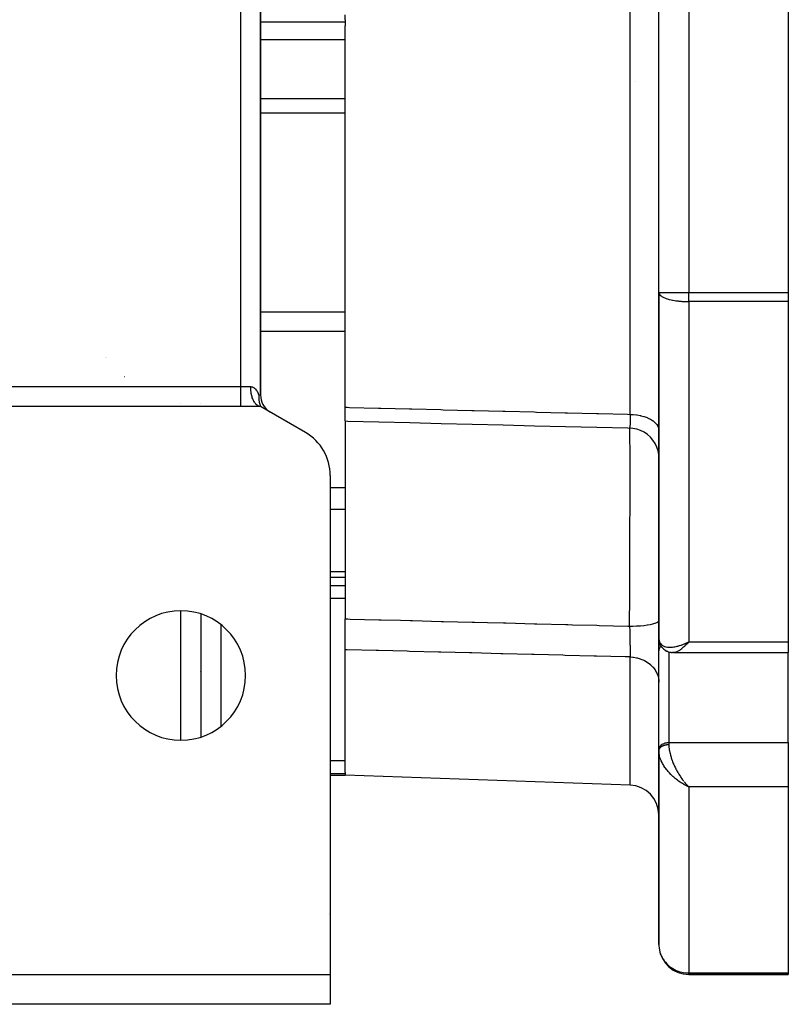
# Model space of a CAD drawing. Units: millimetres. Extents: x 24 to 1172, y -666 to 273.
# Drawn here: x 471 to 548, y -666 to -567 of the extents above; entities that cross this region are included whole.
import ezdxf

# ---------------------------------------------------------------- set-up
doc = ezdxf.new("R2010")
doc.units = ezdxf.units.MM
doc.linetypes.add('DASHED', pattern=[9.652, 8.128, -1.524])
doc.layers.add('nevidi', color=4, linetype='DASHED')

msp = doc.modelspace()

# ---------------------------------------------------------------- linework, layer by layer
at = {"color": 2}
for p, q in [((495, -604.651), (495, -520.96)), ((495, -520.96), (495, -604.651)), ((535, -594.349), (535, -531.262)), ((535, -594.349), (535, -531.262)), ((548, -531.262), (548, -594.349)), ((503.5, -566.984), (503.5, -566.513)), ((503.5, -566.984), (503.5, -567.23)), ((503.5, -567.23), (503.5, -567.588)), ((503.5, -605.878), (503.5, -567.588)), ((535, -594.349), (535, -629.045)), ((535, -629.045), (535, -594.349)), ((535, -594.349), (535.002, -594.349)), ((535, -594.349), (535.003, -594.388)), ((548, -594.349), (548, -595.277)), ((548, -595.277), (548, -629.415)), ((481.322, -602.837), (481.319, -602.835)), ((494.999, -604.651), (495, -604.651)), ((488.998, -605.524), (488.998, -605.525)), ((494.62, -605.655), (494.709, -605.617)), ((494.647, -605.676), (494.62, -605.655)), ((494.949, -605.756), (495, -605.805)), ((494.974, -605.761), (495, -605.805)), ((495, -605.805), (469, -605.805)), ((494.963, -605.804), (494.923, -605.8)), ((499.5, -608.404), (495, -605.805)), ((495.517, -605.993), (495.514, -605.99)), ((495.737, -606.199), (495.665, -606.14)), ((495.92, -606.335), (495.884, -606.309)), ((503.5, -607.259), (503.5, -605.878)), ((503.5, -607.259), (503.5, -607.431)), ((503.5, -607.431), (503.5, -613.98)), ((502, -612.734), (502, -662.805)), ((503.5, -613.98), (503.5, -616.159)), ((503.5, -616.159), (503.5, -622.416)), ((503.5, -622.416), (503.5, -622.926)), ((502, -622.926), (503.5, -622.926)), ((502, -622.926), (503.5, -622.926)), ((503.5, -622.926), (503.5, -627.124)), ((488.998, -626.627), (488.998, -638.984)), ((503.5, -630.22), (503.5, -627.124)), ((535, -628.926), (535.001, -628.959)), ((535, -630.334), (535, -628.929)), ((535, -628.929), (535, -630.334)), ((535, -629.045), (535.001, -629.092)), ((535.001, -629.045), (535.001, -628.959)), ((535.006, -629.174), (535.028, -629.351)), ((535.052, -629.457), (535.105, -629.618)), ((537.742, -629.545), (538, -629.415)), ((537.745, -629.546), (538, -629.415)), ((537.747, -629.548), (538, -629.415)), ((537.749, -629.55), (538, -629.415)), ((537.752, -629.552), (538, -629.415)), ((537.754, -629.554), (538, -629.415)), ((537.757, -629.556), (538, -629.415)), ((537.759, -629.558), (538, -629.415)), ((537.761, -629.56), (538, -629.415)), ((537.764, -629.562), (538, -629.415)), ((537.766, -629.564), (538, -629.415)), ((537.769, -629.566), (538, -629.415)), ((537.771, -629.568), (538, -629.415)), ((537.773, -629.57), (538, -629.415)), ((537.776, -629.571), (538, -629.415)), ((537.778, -629.573), (538, -629.415)), ((537.781, -629.575), (538, -629.415)), ((537.783, -629.577), (538, -629.415)), ((537.785, -629.579), (538, -629.415)), ((537.788, -629.581), (538, -629.415)), ((537.79, -629.583), (538, -629.415)), ((537.793, -629.584), (538, -629.415)), ((537.795, -629.586), (538, -629.415)), ((537.798, -629.588), (538, -629.415)), ((537.8, -629.59), (538, -629.415)), ((537.802, -629.592), (538, -629.415)), ((537.805, -629.593), (538, -629.415)), ((537.807, -629.595), (538, -629.415)), ((537.81, -629.597), (538, -629.415)), ((537.812, -629.599), (538, -629.415)), ((537.814, -629.6), (538, -629.415)), ((537.817, -629.602), (538, -629.415)), ((537.819, -629.604), (538, -629.415)), ((537.822, -629.606), (538, -629.415)), ((537.824, -629.607), (538, -629.415)), ((537.827, -629.609), (538, -629.415)), ((548, -629.415), (548, -630.512)), ((503.5, -642.551), (503.5, -630.22)), ((535, -630.334), (535.001, -630.301)), ((535.001, -640.207), (535.001, -630.301)), ((535.182, -629.785), (535.266, -629.922)), ((535.382, -630.063), (535.49, -630.167)), ((535.66, -630.291), (535.78, -630.358)), ((535.933, -630.423), (536.059, -630.459)), ((535.965, -630.432), (536.088, -630.468)), ((536.237, -630.495), (536.358, -630.506)), ((536.464, -630.512), (548, -630.512)), ((536.464, -630.512), (548, -630.512)), ((548, -639.533), (548, -630.512)), ((489.002, -632.388), (488.998, -632.383)), ((535, -640.24), (535.001, -640.207)), ((535, -640.24), (535, -640.37)), ((535, -640.37), (535, -640.24)), ((535, -640.359), (535.001, -640.416)), ((548, -639.533), (548, -643.973)), ((535, -640.37), (535, -659.805)), ((535, -659.805), (535, -640.37)), ((535.001, -640.427), (535, -640.37)), ((502, -642.805), (503.5, -642.805)), ((502, -642.805), (503.5, -642.805)), ((503.5, -642.551), (503.5, -642.683)), ((503.5, -642.683), (503.5, -642.805)), ((532.105, -643.804), (503.5, -642.805)), ((537.742, -643.852), (538, -643.973)), ((537.745, -643.851), (538, -643.973)), ((537.747, -643.849), (538, -643.973)), ((537.749, -643.848), (538, -643.973)), ((537.752, -643.847), (538, -643.973)), ((537.754, -643.845), (538, -643.973)), ((537.757, -643.844), (538, -643.973)), ((537.759, -643.842), (538, -643.973)), ((537.761, -643.841), (538, -643.973)), ((537.764, -643.84), (538, -643.973)), ((537.766, -643.838), (538, -643.973)), ((537.769, -643.837), (538, -643.973)), ((537.771, -643.835), (538, -643.973)), ((537.773, -643.834), (538, -643.973)), ((537.776, -643.832), (538, -643.973)), ((537.778, -643.831), (538, -643.973)), ((537.781, -643.829), (538, -643.973)), ((537.783, -643.828), (538, -643.973)), ((537.785, -643.826), (538, -643.973)), ((537.788, -643.825), (538, -643.973)), ((537.79, -643.823), (538, -643.973)), ((537.793, -643.822), (538, -643.973)), ((537.795, -643.82), (538, -643.973)), ((537.798, -643.819), (538, -643.973)), ((537.8, -643.817), (538, -643.973)), ((537.802, -643.815), (538, -643.973)), ((537.805, -643.814), (538, -643.973)), ((537.807, -643.812), (538, -643.973)), ((537.81, -643.811), (538, -643.973)), ((537.812, -643.809), (538, -643.973)), ((537.814, -643.807), (538, -643.973)), ((537.817, -643.806), (538, -643.973)), ((537.819, -643.804), (538, -643.973)), ((537.822, -643.802), (538, -643.973)), ((537.824, -643.801), (537.911, -643.886)), ((537.827, -643.799), (537.894, -643.867)), ((537.912, -643.886), (538, -643.973)), ((548, -643.973), (548, -662.658)), ((372, -662.805), (502, -662.805)), ((502, -662.805), (502, -665.805)), ((538, -662.805), (538, -662.804)), ((538, -662.805), (548, -662.805)), ((548, -662.805), (538, -662.805)), ((548, -662.658), (548, -662.805)), ((502, -665.805), (372, -665.805))]:
    msp.add_line(p, q, dxfattribs=at)
for points in [[(494.815, -604.651), (494.812, -604.709), (494.811, -604.738), (494.811, -604.757), (494.81, -604.851), (494.81, -604.864), (494.814, -604.98), (494.814, -604.981), (494.815, -604.996), (494.82, -605.057), (494.823, -605.09), (494.824, -605.098), (494.835, -605.19), (494.838, -605.206), (494.85, -605.283), (494.854, -605.305), (494.865, -605.358), (494.867, -605.369), (494.872, -605.395), (494.885, -605.449), (494.892, -605.478), (494.904, -605.522), (494.909, -605.539), (494.913, -605.554), (494.924, -605.591), (494.935, -605.625), (494.945, -605.655), (494.945, -605.658), (494.956, -605.69), (494.965, -605.715), (494.978, -605.75), (494.986, -605.771), (495, -605.805)], [(494.584, -605.623), (494.526, -605.565), (494.515, -605.553), (494.481, -605.513), (494.416, -605.426), (494.413, -605.422), (494.384, -605.379)], [(495.51, -605.985), (495.504, -605.978), (495.497, -605.971), (495.491, -605.964)], [(503.5, -607.259), (503.749, -607.265), (506.875, -607.342), (510.001, -607.42), (513.127, -607.498), (516.253, -607.575), (519.379, -607.653), (522.505, -607.731), (525.631, -607.809), (528.757, -607.886), (531.883, -607.964), (532.07, -607.969)], [(532.073, -607.972), (532.071, -607.97), (532.07, -607.969)], [(534.982, -610.645), (534.913, -610.253), (534.792, -609.873), (534.622, -609.513), (534.406, -609.179), (534.147, -608.876), (533.851, -608.61), (533.522, -608.386), (533.166, -608.207), (532.79, -608.077), (532.4, -607.998), (532.073, -607.972)], [(535.006, -629.165), (535.003, -629.14), (535.001, -629.105)], [(535.052, -629.457), (535.042, -629.422), (535.034, -629.386), (535.028, -629.351)], [(535.182, -629.785), (535.164, -629.753), (535.146, -629.721), (535.131, -629.687), (535.117, -629.653), (535.105, -629.618)], [(535.382, -630.063), (535.356, -630.037), (535.332, -630.01), (535.308, -629.981), (535.287, -629.952), (535.266, -629.922)], [(535.66, -630.291), (535.63, -630.273), (535.6, -630.255), (535.571, -630.234), (535.543, -630.213), (535.516, -630.19), (535.49, -630.167)], [(535.933, -630.423), (535.901, -630.412), (535.87, -630.401), (535.84, -630.388), (535.81, -630.374), (535.78, -630.358)], [(536.237, -630.495), (536.207, -630.492), (536.177, -630.488), (536.147, -630.482), (536.117, -630.476), (536.088, -630.468)], [(536.451, -630.512), (536.44, -630.512), (536.413, -630.511), (536.386, -630.509), (536.358, -630.506)], [(535, -640.37), (535, -640.367), (535, -640.359)], [(535, -659.805), (535.004, -659.946), (535.019, -660.129)]]:
    msp.add_lwpolyline(points, dxfattribs=at)
for centre, radius, start, end in [((538, -594.349), 3, 180, 180.7515), ((497, -604.651), 2, 180, 237.22222), ((497, -612.734), 5, 0, 60), ((487, -632.805), 6.5, 0, 180), ((487, -632.805), 6.5, 180, 0), ((532, -646.803), 3, 0, 88), ((500, -656.805), 2, 0.85779, 2.69341), ((538, -659.805), 3, 187.20702, 270)]:
    msp.add_arc(centre, radius, start, end, dxfattribs=at)
at = {"layer": 'nevidi', "color": 7, "linetype": 'Continuous'}
for p, q in [((532.105, -606.596), (532.105, -519.015)), ((493.01, -603.815), (493.01, -521.795)), ((538, -531.262), (538, -594.349)), ((503.5, -567.23), (495, -567.23)), ((503.5, -568.999), (495, -568.999)), ((532.668, -573.16), (532.666, -573.16)), ((503.5, -574.927), (495, -574.927)), ((503.5, -576.372), (495, -576.372)), ((535.002, -594.349), (538, -594.349)), ((538, -595.277), (538, -594.349)), ((538, -594.349), (548, -594.349)), ((538, -595.277), (538, -629.415)), ((548, -595.277), (538, -595.277)), ((503.5, -596.353), (495, -596.353)), ((503.5, -598.272), (495, -598.272)), ((479.462, -600.92), (479.461, -600.921)), ((479.499, -600.88), (479.498, -600.881)), ((469, -603.815), (493.01, -603.815)), ((493.01, -603.815), (494.005, -603.815)), ((493.01, -605.805), (493.01, -603.815)), ((494.815, -604.651), (494.999, -604.651)), ((487, -605.525), (487, -605.524)), ((494.62, -605.655), (494.584, -605.623)), ((495, -605.805), (494.963, -605.804)), ((495.514, -605.99), (495.51, -605.985)), ((532.078, -607.97), (532.074, -607.973)), ((532.087, -607.933), (532.087, -607.927)), ((503.5, -613.98), (502, -613.98)), ((503.5, -616.159), (502, -616.159)), ((503.5, -622.416), (502, -622.416)), ((503.5, -623.815), (502, -623.815)), ((503.5, -625.084), (502, -625.084)), ((487, -639.291), (487, -626.32)), ((491, -627.7), (491, -637.911)), ((519.75, -627.538), (519.75, -627.537)), ((538, -629.415), (548, -629.415)), ((536, -630.442), (536, -639.533)), ((537.776, -629.627), (537.777, -629.627)), ((532.105, -643.804), (532.105, -630.947)), ((535, -635.147), (535.001, -635.147)), ((535.001, -635.88), (535, -635.88)), ((536, -639.533), (536, -639.728)), ((536, -639.533), (548, -639.533)), ((503.5, -641.37), (502, -641.37)), ((503.5, -642.683), (502, -642.683)), ((538, -643.973), (538, -662.658)), ((548, -643.973), (538, -643.973)), ((538, -662.658), (548, -662.658)), ((538, -662.804), (538, -662.658))]:
    msp.add_line(p, q, dxfattribs=at)
for points in [[(535.003, -594.388), (535.027, -594.473), (535.034, -594.488), (535.047, -594.512), (535.107, -594.595), (535.144, -594.633), (535.24, -594.713), (535.294, -594.75), (535.418, -594.822), (535.422, -594.824), (535.495, -594.859), (535.651, -594.926), (535.745, -594.961), (535.922, -595.018), (535.943, -595.024), (536.044, -595.053), (536.23, -595.098), (536.377, -595.129), (536.396, -595.133), (536.57, -595.165), (536.713, -595.187), (536.811, -595.201), (536.936, -595.217), (536.991, -595.223), (537.227, -595.246), (537.321, -595.253), (537.328, -595.253), (537.429, -595.26), (537.603, -595.269), (537.718, -595.273), (537.75, -595.274), (537.872, -595.276), (537.971, -595.277), (538, -595.277)], [(494.005, -603.815), (494.012, -603.816), (494.082, -603.821), (494.155, -603.838), (494.184, -603.848), (494.224, -603.864), (494.287, -603.897), (494.346, -603.936), (494.37, -603.954), (494.389, -603.969), (494.4, -603.979), (494.449, -604.025), (494.496, -604.074), (494.498, -604.077), (494.568, -604.165), (494.579, -604.179), (494.616, -604.234), (494.651, -604.291), (494.676, -604.336), (494.683, -604.349), (494.713, -604.407), (494.72, -604.421), (494.748, -604.481), (494.768, -604.528), (494.792, -604.589), (494.815, -604.651)], [(494.384, -605.379), (494.325, -605.277), (494.311, -605.251), (494.296, -605.223), (494.244, -605.108), (494.221, -605.053), (494.218, -605.047), (494.173, -604.921), (494.151, -604.854), (494.145, -604.834), (494.113, -604.719), (494.096, -604.647), (494.085, -604.595), (494.066, -604.503), (494.053, -604.429), (494.041, -604.343), (494.032, -604.279), (494.024, -604.201), (494.014, -604.082), (494.012, -604.048), (494.008, -603.969), (494.005, -603.815)], [(494.923, -605.8), (494.907, -605.797), (494.846, -605.782), (494.807, -605.768), (494.775, -605.754), (494.731, -605.732), (494.693, -605.709), (494.647, -605.676)], [(503.5, -605.878), (503.714, -605.884), (503.946, -605.89), (506.84, -605.962), (507.072, -605.968), (509.966, -606.041), (510.198, -606.047), (513.092, -606.119), (513.324, -606.125), (516.218, -606.198), (516.45, -606.203), (519.344, -606.276), (519.576, -606.282), (522.471, -606.354), (522.702, -606.36), (525.597, -606.433), (525.828, -606.439), (528.723, -606.511), (528.954, -606.517), (531.849, -606.59), (532.08, -606.596), (532.105, -606.596)], [(532.105, -606.596), (532.105, -606.62), (532.106, -606.716), (532.106, -606.742), (532.106, -606.858), (532.106, -606.883), (532.107, -606.907), (532.107, -606.932), (532.107, -606.994), (532.107, -607.017), (532.107, -607.122), (532.107, -607.144), (532.107, -607.189), (532.107, -607.211), (532.106, -607.243), (532.106, -607.264), (532.106, -607.357), (532.106, -607.376), (532.105, -607.433), (532.105, -607.451), (532.105, -607.461), (532.104, -607.479), (532.103, -607.557), (532.103, -607.573), (532.101, -607.636), (532.101, -607.643), (532.101, -607.65), (532.101, -607.657), (532.099, -607.719), (532.099, -607.732), (532.096, -607.787), (532.096, -607.793), (532.096, -607.798), (532.096, -607.803), (532.094, -607.844), (532.093, -607.853), (532.09, -607.891), (532.09, -607.898), (532.089, -607.902), (532.089, -607.908), (532.087, -607.927), (532.086, -607.933), (532.083, -607.953), (532.082, -607.956), (532.081, -607.962), (532.08, -607.964), (532.079, -607.968)], [(532.105, -606.596), (532.37, -606.608), (532.421, -606.611), (532.428, -606.612), (532.757, -606.648), (532.808, -606.655), (532.815, -606.656), (533.131, -606.715), (533.181, -606.726), (533.188, -606.728), (533.486, -606.808), (533.533, -606.823), (533.54, -606.825), (533.815, -606.926), (533.859, -606.944), (533.865, -606.947), (534.113, -607.066), (534.153, -607.087), (534.158, -607.09), (534.374, -607.225), (534.409, -607.25), (534.413, -607.254), (534.594, -607.402), (534.623, -607.43), (534.627, -607.434), (534.769, -607.593), (534.792, -607.623), (534.795, -607.627), (534.897, -607.795), (534.912, -607.827), (534.914, -607.831), (534.974, -608.004), (534.982, -608.037), (534.982, -608.042), (535, -608.217)], [(532.059, -627.849), (532.059, -627.74), (532.061, -627.434), (532.063, -626.909), (532.065, -626.583), (532.068, -626.022), (532.069, -625.715), (532.073, -624.928), (532.074, -624.583), (532.075, -624.294), (532.077, -623.986), (532.081, -622.84), (532.082, -622.557), (532.083, -622.481), (532.084, -622.248), (532.089, -620.845), (532.089, -620.685), (532.09, -620.545), (532.09, -620.321), (532.094, -619.181), (532.095, -618.89), (532.096, -618.518), (532.097, -618.158), (532.098, -617.566), (532.099, -617.284), (532.101, -616.401), (532.101, -616.057), (532.101, -616.019), (532.102, -615.754), (532.103, -614.573), (532.104, -614.401), (532.104, -614.326), (532.104, -614.084), (532.105, -613.229), (532.105, -613), (532.105, -612.586), (532.105, -612.304), (532.105, -611.993), (532.104, -611.787), (532.104, -611.009), (532.103, -610.892), (532.103, -610.773), (532.103, -610.71), (532.101, -609.934), (532.101, -609.779), (532.101, -609.717), (532.1, -609.531), (532.098, -609.136), (532.097, -609.011), (532.096, -608.733), (532.095, -608.599), (532.094, -608.5), (532.093, -608.404), (532.089, -608.064), (532.089, -608.027), (532.088, -607.982), (532.088, -607.974)], [(503.5, -627.124), (503.761, -627.13), (503.992, -627.136), (506.887, -627.21), (507.118, -627.216), (509.043, -627.264), (510.013, -627.289), (510.244, -627.295), (513.139, -627.369), (513.37, -627.374), (516.265, -627.448), (516.496, -627.454), (517.788, -627.487), (519.391, -627.528), (519.622, -627.533), (522.517, -627.607), (522.748, -627.613), (525.643, -627.686), (525.874, -627.692), (526.341, -627.704), (528.769, -627.766), (529, -627.772), (531.895, -627.845), (532.059, -627.849)], [(532.059, -627.849), (532.361, -627.845), (532.378, -627.845), (532.386, -627.845), (532.753, -627.831), (532.77, -627.83), (532.778, -627.83), (533.132, -627.807), (533.148, -627.806), (533.156, -627.805), (533.491, -627.774), (533.506, -627.772), (533.513, -627.771), (533.824, -627.732), (533.838, -627.73), (533.844, -627.729), (534.124, -627.681), (534.136, -627.679), (534.142, -627.678), (534.386, -627.624), (534.397, -627.621), (534.402, -627.62), (534.607, -627.56), (534.616, -627.557), (534.619, -627.556), (534.781, -627.492), (534.788, -627.489), (534.79, -627.487), (534.906, -627.419), (534.91, -627.416), (534.912, -627.415), (534.979, -627.344), (534.981, -627.341), (534.982, -627.34), (535.001, -627.274)], [(532.059, -627.849), (532.059, -627.858), (532.059, -627.878), (532.063, -627.992), (532.064, -628.024), (532.068, -628.17), (532.069, -628.202), (532.07, -628.243), (532.07, -628.266), (532.073, -628.348), (532.073, -628.38), (532.077, -628.526), (532.078, -628.558), (532.08, -628.631), (532.08, -628.656), (532.081, -628.705), (532.082, -628.737), (532.085, -628.884), (532.086, -628.916), (532.088, -629.016), (532.089, -629.043), (532.089, -629.061), (532.09, -629.092), (532.092, -629.234), (532.093, -629.265), (532.095, -629.392), (532.095, -629.404), (532.096, -629.42), (532.096, -629.434), (532.098, -629.571), (532.099, -629.601), (532.1, -629.735), (532.101, -629.751), (532.101, -629.764), (532.101, -629.779), (532.102, -629.895), (532.103, -629.922), (532.104, -630.048), (532.104, -630.075), (532.104, -630.088), (532.105, -630.115), (532.105, -630.195), (532.106, -630.221), (532.106, -630.336), (532.106, -630.36), (532.106, -630.398), (532.107, -630.422), (532.107, -630.47), (532.107, -630.493), (532.107, -630.598), (532.107, -630.62), (532.107, -630.675), (532.107, -630.696), (532.107, -630.718), (532.106, -630.738), (532.106, -630.829), (532.106, -630.848), (532.105, -630.913), (532.105, -630.931), (532.105, -630.931), (532.105, -630.947)], [(535.001, -629.092), (535.006, -629.16), (535.021, -629.265), (535.027, -629.29), (535.036, -629.327), (535.069, -629.421), (535.094, -629.477), (535.107, -629.503), (535.142, -629.561), (535.177, -629.609), (535.24, -629.68), (535.241, -629.682), (535.285, -629.722), (535.364, -629.782), (535.417, -629.815), (535.422, -629.818), (535.51, -629.862), (535.571, -629.887), (535.651, -629.913), (535.676, -629.92), (535.745, -629.937), (535.86, -629.957), (535.922, -629.964), (535.934, -629.966), (536.062, -629.973), (536.141, -629.973), (536.23, -629.971), (536.277, -629.968), (536.36, -629.961), (536.502, -629.943), (536.57, -629.932), (536.588, -629.928), (536.736, -629.898), (536.828, -629.877), (536.936, -629.848), (536.981, -629.835), (537.075, -629.807), (537.231, -629.754), (537.321, -629.721), (537.327, -629.719), (537.485, -629.657), (537.582, -629.616), (537.719, -629.554), (537.741, -629.544), (537.84, -629.496), (538, -629.415)], [(538, -629.415), (537.934, -629.491), (537.827, -629.61), (537.822, -629.616), (537.762, -629.68), (537.656, -629.789), (537.592, -629.852), (537.563, -629.879), (537.487, -629.95), (537.423, -630.008), (537.32, -630.095), (537.312, -630.102), (537.257, -630.146), (537.157, -630.22), (537.097, -630.262), (537.072, -630.279), (537.001, -630.324), (536.943, -630.358), (536.851, -630.406), (536.849, -630.408), (536.795, -630.432), (536.708, -630.466), (536.655, -630.483), (536.645, -630.486), (536.574, -630.502), (536.525, -630.509), (536.464, -630.512)], [(532.105, -630.947), (531.849, -630.94), (531.617, -630.934), (528.723, -630.861), (528.491, -630.855), (525.597, -630.781), (525.365, -630.775), (522.471, -630.702), (522.239, -630.696), (519.344, -630.623), (519.113, -630.617), (516.218, -630.543), (515.987, -630.537), (513.092, -630.464), (512.861, -630.458), (509.966, -630.384), (509.735, -630.378), (506.84, -630.305), (506.609, -630.299), (503.714, -630.225), (503.5, -630.22)], [(535.001, -630.301), (535.009, -630.24), (535.016, -630.207), (535.036, -630.147), (535.049, -630.115), (535.08, -630.057), (535.099, -630.027), (535.141, -629.972), (535.166, -629.944), (535.217, -629.894), (535.238, -629.876)], [(532.105, -630.947), (532.37, -630.964), (532.428, -630.971), (532.436, -630.972), (532.757, -631.027), (532.815, -631.04), (532.823, -631.042), (533.131, -631.131), (533.188, -631.151), (533.195, -631.154), (533.486, -631.276), (533.54, -631.303), (533.547, -631.306), (533.815, -631.459), (533.865, -631.492), (533.871, -631.496), (534.113, -631.677), (534.158, -631.716), (534.163, -631.72), (534.374, -631.926), (534.413, -631.97), (534.418, -631.975), (534.594, -632.201), (534.627, -632.25), (534.631, -632.255), (534.769, -632.498), (534.795, -632.551), (534.797, -632.557), (534.897, -632.812), (534.914, -632.868), (534.916, -632.874), (534.974, -633.138), (534.982, -633.196), (534.983, -633.202), (535, -633.469)], [(535, -640.359), (535.001, -640.338), (535.002, -640.331), (535.004, -640.31), (535.005, -640.303), (535.009, -640.284), (535.009, -640.282), (535.011, -640.275), (535.016, -640.254), (535.018, -640.247), (535.025, -640.227), (535.028, -640.22), (535.036, -640.2), (535.036, -640.2), (535.039, -640.193), (535.049, -640.172), (535.052, -640.166), (535.063, -640.146), (535.067, -640.139), (535.079, -640.12), (535.08, -640.119), (535.084, -640.113), (535.097, -640.094), (535.102, -640.087), (535.117, -640.069), (535.122, -640.062), (535.138, -640.044), (535.141, -640.042), (535.144, -640.038), (535.162, -640.02), (535.168, -640.014), (535.186, -639.997), (535.193, -639.991), (535.213, -639.974), (535.217, -639.971), (535.22, -639.969), (535.241, -639.953), (535.248, -639.947), (535.27, -639.932), (535.277, -639.926), (535.301, -639.911), (535.307, -639.907), (535.309, -639.906), (535.333, -639.892), (535.341, -639.887), (535.366, -639.874), (535.375, -639.869), (535.4, -639.856), (535.409, -639.852), (535.41, -639.852), (535.436, -639.84), (535.445, -639.836), (535.473, -639.825), (535.482, -639.821), (535.511, -639.81), (535.521, -639.807), (535.523, -639.806), (535.55, -639.797), (535.56, -639.794), (535.589, -639.785), (535.6, -639.782), (535.63, -639.774), (535.64, -639.771), (535.645, -639.77), (535.671, -639.764), (535.681, -639.762), (535.713, -639.755), (535.723, -639.753), (535.755, -639.748), (535.766, -639.746), (535.774, -639.745), (535.798, -639.741), (535.809, -639.74), (535.841, -639.736), (535.852, -639.735), (535.884, -639.733), (535.896, -639.732), (535.906, -639.731), (535.928, -639.73), (535.939, -639.729), (535.972, -639.728), (535.983, -639.728), (536, -639.728)], [(535.001, -640.207), (535.009, -640.145), (535.016, -640.112), (535.036, -640.052), (535.049, -640.02), (535.08, -639.963), (535.099, -639.932), (535.141, -639.878), (535.166, -639.85), (535.217, -639.8), (535.247, -639.774), (535.307, -639.73), (535.342, -639.707), (535.41, -639.669), (535.449, -639.65), (535.523, -639.618), (535.565, -639.603), (535.645, -639.579), (535.69, -639.568), (535.774, -639.551), (535.82, -639.544), (535.906, -639.536), (535.953, -639.533), (536, -639.533)], [(536, -639.728), (536.001, -639.785), (536.004, -639.872), (536.008, -639.937), (536.014, -640.016), (536.024, -640.108), (536.046, -640.262), (536.048, -640.275), (536.062, -640.359), (536.095, -640.521), (536.118, -640.623), (536.122, -640.637), (536.161, -640.789), (536.19, -640.893), (536.228, -641.016), (536.243, -641.064), (536.278, -641.171), (536.34, -641.343), (536.364, -641.407), (536.381, -641.45), (536.451, -641.624), (536.496, -641.729), (536.528, -641.801), (536.574, -641.901), (536.623, -642.005), (536.708, -642.176), (536.717, -642.193), (536.761, -642.278), (536.851, -642.443), (536.906, -642.54), (536.927, -642.576), (537.001, -642.699), (537.059, -642.792), (537.157, -642.943), (537.157, -642.944), (537.218, -643.035), (537.32, -643.18), (537.383, -643.266), (537.4, -643.288), (537.487, -643.402)], [(537.485, -643.716), (537.388, -643.66), (537.321, -643.62), (537.231, -643.563), (537.136, -643.501), (536.98, -643.394), (536.936, -643.362), (536.887, -643.326), (536.736, -643.21), (536.647, -643.138), (536.57, -643.074), (536.502, -643.015), (536.417, -642.939), (536.277, -642.807), (536.23, -642.761), (536.195, -642.725), (536.062, -642.586), (535.984, -642.499), (535.922, -642.428), (535.86, -642.354), (535.788, -642.265), (535.676, -642.117), (535.651, -642.082), (535.61, -642.024), (535.51, -641.872), (535.452, -641.778), (535.422, -641.728), (535.364, -641.625), (535.315, -641.53), (535.241, -641.377), (535.24, -641.374), (535.201, -641.282), (535.142, -641.13), (535.111, -641.037), (535.107, -641.026), (535.069, -640.888), (535.047, -640.797), (535.027, -640.689), (535.021, -640.653)], [(538, -643.973), (537.901, -643.929), (537.741, -643.853), (537.718, -643.841), (537.643, -643.802), (537.518, -643.734)], [(537.552, -643.482), (537.653, -643.604), (537.656, -643.608), (537.721, -643.682), (537.827, -643.799), (537.893, -643.867), (537.912, -643.886)], [(535.019, -660.129), (535.027, -660.187), (535.054, -660.345), (535.107, -660.562), (535.162, -660.732), (535.24, -660.924), (535.325, -661.097), (535.413, -661.25), (535.422, -661.265), (535.537, -661.434), (535.651, -661.58), (535.791, -661.736), (535.922, -661.863), (536.082, -662), (536.23, -662.109), (536.403, -662.221), (536.57, -662.314), (536.644, -662.35), (536.748, -662.398), (536.936, -662.473), (537.111, -662.53), (537.321, -662.584), (537.485, -662.616), (537.718, -662.646), (537.866, -662.656), (538, -662.658)]]:
    msp.add_lwpolyline(points, dxfattribs=at)

doc.saveas('drawing.dxf')
